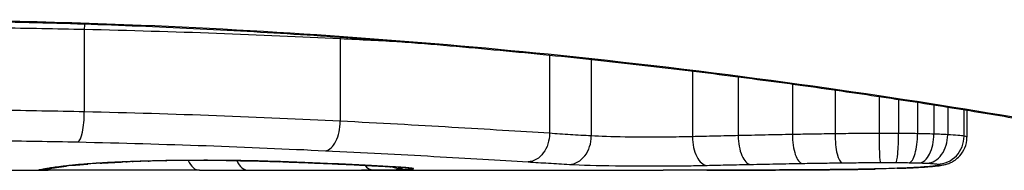
# Model space of a CAD drawing. Units: millimetres. Extents: x -4807 to 5199, y -3018 to 5344.
# Drawn here: x 600 to 604, y -849 to -849 of the extents above; entities that cross this region are included whole.
import ezdxf

# ---------------------------------------------------------------- set-up
doc = ezdxf.new("R2010")
doc.units = ezdxf.units.MM
doc.header["$LTSCALE"] = 55
doc.layers.add('SW_Toestellen', color=2, linetype='Continuous')

msp = doc.modelspace()

# ---------------------------------------------------------------- linework, layer by layer
at = {"layer": 'SW_Toestellen'}
for p, q in [((600.7136, -848.8125), (600.7136, -849.1111)), ((601.6394, -848.846), (601.6394, -849.1451)), ((602.3971, -848.9059), (602.3971, -849.1887)), ((602.5483, -848.9217), (602.5483, -849.1983)), ((602.9148, -848.9637), (602.9148, -849.2011)), ((603.0803, -848.9845), (603.0803, -849.1971)), ((603.2765, -849.0106), (603.2765, -849.193)), ((603.4306, -849.0322), (603.4306, -849.1905)), ((603.5899, -849.0555), (603.5899, -849.1893)), ((603.6603, -849.0661), (603.6603, -849.1894)), ((603.729, -849.0767), (603.729, -849.1901)), ((603.7883, -849.0859), (603.7883, -849.1915)), ((603.8381, -849.0938), (603.8381, -849.1937)), ((603.8972, -849.1033), (603.8972, -849.199)), ((603.9079, -849.1051), (603.9079, -849.2028)), ((599.834, -849.3224), (600.5823, -849.3224)), ((601.3742, -849.3224), (602.8084, -849.3224))]:
    msp.add_line(p, q, dxfattribs=at)
for centre, major_axis, ratio, start_param, end_param in [((600.7361, -848.8032), (-0.0023, -0.1), 0.224183, 4.619513, 4.811147), ((601.6919, -848.8392), (-0.0051, -0.0999), 0.523283, 4.757562, 4.807524), ((600.6908, -849.1205), (-0.0022, -0.1), 0.227041, 0.094463, 1.669193), ((601.5864, -849.1518), (-0.0048, -0.0999), 0.528336, 0.090174, 1.663955), ((602.4692, -849.201), (-0.0055, -0.0999), 0.791085, 0.068888, 1.641232), ((602.9671, -849.2047), (0.0024, -0.1), 0.523071, 4.664389, 6.238198), ((603.1244, -849.2012), (0.0021, -0.1), 0.44068, 4.662326, 6.236464), ((603.3118, -849.1976), (0.0017, -0.1), 0.353286, 4.660324, 6.234751), ((603.4563, -849.1955), (0.0013, -0.1), 0.2573, 4.659632, 6.234302), ((603.5941, -849.1945), (0.0002, -0.1), 0.041845, 4.660098, 6.235036), ((603.6509, -849.1946), (-0.0005, -0.1), 0.093699, 0.048258, 1.623167), ((603.6987, -849.195), (-0.0015, -0.1), 0.302733, 0.049989, 1.624554), ((603.7356, -849.1958), (-0.0029, -0.1), 0.52621, 0.055204, 1.628999), ((603.7635, -849.1969), (-0.0051, -0.0999), 0.745241, 0.068966, 1.641602), ((603.8, -849.2), (0.0011, -0.0999), 0.973218, 6.282958, 7.853982), ((601.0366, -849.2998), (0.2673, 0.0013), 0.042499, 2.251983, 2.356838), ((600.8642, -849.1919), (0.0039, -0.0999), 0.616291, 6.219324, 6.283185), ((601.2222, -849.3088), (0.5685, 0.0031), 0.042612, 2.194508, 2.242941), ((600.8865, -849.1911), (0.0036, -0.0999), 0.578098, 6.220707, 6.283185), ((601.1754, -849.3083), (0.4874, 0.0015), 0.045888, 2.056259, 2.195818), ((600.9451, -849.1892), (0.0027, -0.1), 0.461088, 6.224063, 6.283185), ((601.1642, -849.3091), (0.4631, 0.0006), 0.049393, 1.907858, 2.056684), ((601.0091, -849.1878), (0.0019, -0.1), 0.326552, 6.226474, 6.283185), ((601.1473, -849.3085), (0.4118, 0), 0.05343, 1.374945, 1.908304), ((601.1306, -849.2219), (-0.0004, -0.1), 0.542338, 5.420553, 6.283185), ((601.2285, -849.1869), (-0.0011, -0.1), 0.191822, 0, 0.055263), ((601.3066, -849.2223), (-0.0001, -0.1), 0.542727, 5.421671, 6.283185), ((601.4233, -849.1913), (-0.0036, -0.0999), 0.575497, 0, 0.062113), ((600.5474, -849.2218), (0.0185, -0.0983), 0.999245, 6.097134, 6.283185), ((600.5596, -849.2194), (0.0187, -0.0982), 0.996516, 6.094925, 6.283185), ((605.2078, -848.4312), (-4.6458, -0.8895), 0.000125, 0.040513, 0.083513), ((600.5862, -849.2148), (0.0165, -0.0986), 0.988574, 6.115824, 6.283185), ((600.6371, -849.2079), (0.0118, -0.0993), 0.959539, 6.159608, 6.283185), ((601.8032, -849.2515), (-1.1961, -0.0636), 0.017953, 5.928722, 6.017098), ((600.6709, -849.2041), (0.0101, -0.0995), 0.93345, 6.174559, 6.283185), ((600.7179, -849.2), (0.0078, -0.0997), 0.875536, 6.193869, 6.283185), ((601.2625, -849.2987), (0.6063, 0.0112), 0.031607, 2.497567, 2.657259), ((600.7714, -849.1963), (0.006, -0.0998), 0.792155, 6.206945, 6.283185), ((593.6654, -769.8755), (25.2961, -76.6424), 0.8271, 6.013088, 6.015688), ((584.9464, -835.9943), (-32.0995, 7.7054), 0.338787, 2.184794, 2.187238), ((601.6458, -849.2003), (-0.0045, -0.0999), 0.725414, 0, 0.062202), ((601.7586, -849.221), (0.0007, -0.1), 0.555312, 5.693694, 6.270555), ((601.8227, -849.2094), (-0.0058, -0.0998), 0.870132, 0, 0.066721), ((601.0959, -849.2968), (0.8245, -0.0221), 0.017388, 0.420065, 0.506964), ((601.8629, -849.2196), (-0.0369, -0.0901), 0.917917, 0, 0.440768), ((601.8555, -849.2114), (-0.0066, -0.0998), 0.908443, 0, 0.072305), ((601.8828, -849.2134), (-0.0085, -0.0996), 0.952572, 0, 0.089727), ((601.9053, -849.2169), (0.0967, -0.0255), 0.999772, 4.712389, 4.969735), ((601.8994, -849.2152), (-0.0136, -0.0991), 0.984278, 0, 0.139017), ((603.4576, -849.2197), (0.0009, -0.1), 0.524395, 6.265702, 6.283185), ((603.3846, -849.3174), (0.1434, -0.0002), 0.01774, 5.254107, 5.418181), ((603.4763, -849.2195), (0.0014, -0.1), 0.659399, 6.262626, 6.283185), ((603.024, -849.3016), (0.6912, -0.0064), 0.026196, 5.428491, 5.479213), ((603.5019, -849.2191), (0.0016, -0.1), 0.697373, 6.260249, 6.283185), ((602.9385, -849.2941), (0.8141, -0.0107), 0.03013, 5.479832, 5.54384), ((603.5378, -849.2185), (0.002, -0.1), 0.742769, 6.256318, 6.283185), ((602.6025, -849.2628), (1.2676, -0.0298), 0.039478, 5.545527, 5.58832), ((603.5731, -849.2177), (0.0024, -0.1), 0.771369, 6.25225, 6.283185), ((603.6548, -849.2153), (0.0036, -0.0999), 0.829914, 6.23974, 6.283185), ((602.5519, -849.233), (1.3414, -0.0526), 0.051337, 5.684288, 5.7861), ((603.7242, -849.2122), (0.0055, -0.0998), 0.884999, 6.220725, 6.283185), ((603.7789, -849.2083), (0.0092, -0.0996), 0.937883, 6.18454, 6.283185), ((603.8064, -849.204), (0.0356, -0.0935), 0.994001, 5.917629, 6.283185)]:
    msp.add_ellipse(centre, major_axis=major_axis, ratio=ratio, start_param=start_param, end_param=end_param, dxfattribs=at)
for points, knots in [([(605.0985, -849.322), (605.0969, -849.3222), (605.0832, -849.3198), (604.9412, -849.2917), (604.5807, -849.215), (603.5956, -849.0504), (603.0513, -848.9709), (601.9635, -848.8591), (601.4494, -848.8204), (600.5871, -848.7851), (600.249, -848.778), (599.911, -848.778)], [-0.8086764, -0.8086764, -0.8086764, -0.8086764, -0.7474523, -0.7474523, -0.4745891, -0.4745891, -0.2636606, -0.2636606, -0.1014079, -0.1014079, 0, 0, 0, 0]), ([(599.911, -848.7803), (600.0453, -848.7803), (600.1795, -848.7814), (600.4472, -848.7858), (600.5806, -848.789), (600.8458, -848.7977), (600.9777, -848.8031), (601.2389, -848.8158), (601.3683, -848.8231), (601.624, -848.8396), (601.7502, -848.8487), (601.9987, -848.8686), (602.1209, -848.8793), (602.3608, -848.902), (602.4784, -848.914), (602.7081, -848.9391), (602.8203, -848.9521), (603.0385, -848.9789), (603.1446, -848.9927), (603.35, -849.0205), (603.4493, -849.0347), (603.6406, -849.0629), (603.7326, -849.0771), (603.9086, -849.105), (603.9926, -849.1188), (604.1522, -849.1458), (604.2278, -849.159), (604.3701, -849.1843), (604.4368, -849.1964), (604.5608, -849.2194), (604.6181, -849.2303), (604.7231, -849.2505), (604.7708, -849.2598), (604.8561, -849.2765), (604.8938, -849.284), (604.9753, -849.3003), (605.0127, -849.3078), (605.0515, -849.3155), (605.0616, -849.3174), (605.073, -849.3195), (605.0761, -849.3201), (605.0808, -849.3208), (605.0824, -849.3211), (605.0868, -849.3217), (605.087, -849.3224), (605.099, -849.3224)], [0, 0, 0, 0, 0.0404338, 0.0404338, 0.0808676, 0.0808676, 0.1213015, 0.1213015, 0.1617353, 0.1617353, 0.2021691, 0.2021691, 0.2426029, 0.2426029, 0.2830368, 0.2830368, 0.3234706, 0.3234706, 0.3639044, 0.3639044, 0.4043382, 0.4043382, 0.444772, 0.444772, 0.4852059, 0.4852059, 0.5256397, 0.5256397, 0.5660735, 0.5660735, 0.6065073, 0.6065073, 0.6469412, 0.6469412, 0.687375, 0.687375, 0.7480257, 0.7480257, 0.7783511, 0.7783511, 0.7935138, 0.7935138, 0.8010951, 0.8010951, 0.8086764, 0.8086764, 0.8086764, 0.8086764]), ([(600.4049, -848.8071), (600.4567, -848.8078), (600.5085, -848.8086), (600.6114, -848.8104), (600.6627, -848.8114), (600.7136, -848.8125)], [-0.03235955, -0.03235955, -0.03235955, -0.03235955, -0.01617766, -0.01617766, 0, 0, 0, 0]), ([(600.7136, -848.8125), (600.877, -848.8162), (601.0373, -848.821), (601.3473, -848.8324), (601.497, -848.839), (601.6394, -848.846)], [-0.1037841, -0.1037841, -0.1037841, -0.1037841, -0.0518471, -0.0518471, 0, 0, 0, 0]), ([(600.7136, -849.1111), (600.6627, -849.11), (600.6114, -849.109), (600.5085, -849.1071), (600.4567, -849.1063), (600.4049, -849.1057)], [0, 0, 0, 0, 0.01520582, 0.01520582, 0.03041284, 0.03041284, 0.03041284, 0.03041284]), ([(601.6394, -849.1451), (601.4971, -849.1379), (601.3474, -849.1313), (601.0374, -849.1197), (600.8771, -849.1148), (600.7136, -849.1111)], [0, 0, 0, 0, 0.04870495, 0.04870495, 0.09743561, 0.09743561, 0.09743561, 0.09743561]), ([(602.3971, -849.1887), (602.2889, -849.1819), (602.1707, -849.1746), (601.9171, -849.1597), (601.7817, -849.1522), (601.6394, -849.1451)], [0, 0, 0, 0, 0.04878925, 0.04878925, 0.09757849, 0.09757849, 0.09757849, 0.09757849]), ([(600.3918, -849.215), (600.442, -849.2156), (600.4921, -849.2163), (600.5918, -849.218), (600.6415, -849.219), (600.6908, -849.2201)], [-0.03041284, -0.03041284, -0.03041284, -0.03041284, -0.01520582, -0.01520582, 0, 0, 0, 0]), ([(600.6908, -849.2201), (600.849, -849.2235), (601.0041, -849.228), (601.304, -849.2387), (601.4487, -849.2449), (601.5864, -849.2515)], [-0.09743561, -0.09743561, -0.09743561, -0.09743561, -0.04870495, -0.04870495, 0, 0, 0, 0]), ([(602.3971, -849.1887), (602.3971, -849.2017), (602.3952, -849.2147), (602.3875, -849.2391), (602.3819, -849.2503), (602.3676, -849.2694), (602.3592, -849.2771), (602.3404, -849.2882), (602.3302, -849.2914), (602.3196, -849.2919), (602.3194, -849.2919), (602.3193, -849.2919)], [-0.01570261, -0.01570261, -0.01570261, -0.01570261, -0.01179701, -0.01179701, -0.00789093, -0.00789093, -0.00398389, -0.00398389, 0, 0, 0.000073, 0.000073, 0.000073, 0.000073]), ([(602.5483, -849.1983), (602.5231, -849.1968), (602.4979, -849.1953), (602.4475, -849.1921), (602.4223, -849.1905), (602.3971, -849.1887)], [0, 0, 0, 0, 0.01238055, 0.01238055, 0.0247611, 0.0247611, 0.0247611, 0.0247611]), ([(602.9148, -849.2011), (602.8994, -849.2015), (602.883, -849.2018), (602.839, -849.2024), (602.8103, -849.2027), (602.7438, -849.2028), (602.7059, -849.2026), (602.6226, -849.2013), (602.5797, -849.2001), (602.5483, -849.1983)], [0, 0, 0, 0, 0.00736783, 0.00736783, 0.01915635, 0.01915635, 0.03448143, 0.03448143, 0.05543701, 0.05543701, 0.05543701, 0.05543701]), ([(603.0803, -849.1971), (603.052, -849.1977), (603.0241, -849.1984), (602.9689, -849.1997), (602.9416, -849.2004), (602.9148, -849.2011)], [0, 0, 0, 0, 0.00898539, 0.00898539, 0.01796907, 0.01796907, 0.01796907, 0.01796907]), ([(603.2765, -849.193), (603.2431, -849.1937), (603.2101, -849.1943), (603.1447, -849.1957), (603.1123, -849.1964), (603.0803, -849.1971)], [0, 0, 0, 0, 0.01021884, 0.01021884, 0.02043599, 0.02043599, 0.02043599, 0.02043599]), ([(603.4306, -849.1905), (603.4045, -849.1909), (603.3786, -849.1913), (603.3272, -849.1921), (603.3017, -849.1926), (603.2765, -849.193)], [0, 0, 0, 0, 0.00759247, 0.00759247, 0.01518383, 0.01518383, 0.01518383, 0.01518383]), ([(603.5899, -849.1893), (603.563, -849.1893), (603.5362, -849.1895), (603.4829, -849.1899), (603.4566, -849.1902), (603.4306, -849.1905)], [0, 0, 0, 0, 0.00698089, 0.00698089, 0.0139604, 0.0139604, 0.0139604, 0.0139604]), ([(603.6603, -849.1894), (603.6486, -849.1893), (603.6368, -849.1893), (603.6134, -849.1892), (603.6016, -849.1893), (603.5899, -849.1893)], [0, 0, 0, 0, 0.002843738, 0.002843738, 0.005687475, 0.005687475, 0.005687475, 0.005687475]), ([(603.729, -849.1901), (603.7178, -849.1899), (603.7065, -849.1898), (603.6835, -849.1895), (603.6719, -849.1894), (603.6603, -849.1894)], [0, 0, 0, 0, 0.002444418, 0.002444418, 0.004888835, 0.004888835, 0.004888835, 0.004888835]), ([(603.7883, -849.1915), (603.779, -849.1912), (603.7694, -849.191), (603.7496, -849.1905), (603.7394, -849.1903), (603.729, -849.1901)], [0, 0, 0, 0, 0.002036694, 0.002036694, 0.004073387, 0.004073387, 0.004073387, 0.004073387]), ([(603.8381, -849.1937), (603.8308, -849.1933), (603.823, -849.1929), (603.8063, -849.1922), (603.7975, -849.1918), (603.7883, -849.1915)], [0, 0, 0, 0, 0.001825822, 0.001825822, 0.003651644, 0.003651644, 0.003651644, 0.003651644]), ([(603.8972, -849.199), (603.8922, -849.1981), (603.8846, -849.1971), (603.8647, -849.1953), (603.8523, -849.1945), (603.8381, -849.1937)], [0, 0, 0, 0, 0.003977219, 0.003977219, 0.007954438, 0.007954438, 0.007954438, 0.007954438]), ([(603.842, -849.2974), (603.8443, -849.2965), (603.847, -849.2954), (603.8533, -849.2924), (603.857, -849.2905), (603.8659, -849.2847), (603.8712, -849.2809), (603.8835, -849.269), (603.8907, -849.2607), (603.9018, -849.239), (603.9059, -849.2269), (603.9077, -849.2101), (603.9079, -849.2065), (603.9079, -849.2028)], [0, 0, 0, 0, 0.000582252, 0.000582252, 0.001164505, 0.001164505, 0.001746757, 0.001746757, 0.002329009, 0.002329009, 0.002786042, 0.002786042, 0.002911261, 0.002911261, 0.002911261, 0.002911261]), ([(603.9079, -849.2028), (603.9079, -849.2025), (603.9076, -849.2021), (603.9056, -849.2009), (603.9023, -849.1999), (603.8972, -849.199)], [0.002911261, 0.002911261, 0.002911261, 0.002911261, 0.004812643, 0.004812643, 0.009625287, 0.009625287, 0.009625287, 0.009625287]), ([(601.5864, -849.2515), (601.7243, -849.2582), (601.8555, -849.2651), (602.1007, -849.2789), (602.2148, -849.2857), (602.3193, -849.2919)], [-0.09757849, -0.09757849, -0.09757849, -0.09757849, -0.04878925, -0.04878925, -0.00021469, -0.00021469, -0.00021469, -0.00021469]), ([(600.8429, -849.2927), (600.8304, -849.2932), (600.8184, -849.2937), (600.7944, -849.2949), (600.7824, -849.2955), (600.7714, -849.2962)], [-0.01020467, -0.01020467, -0.01020467, -0.01020467, -0.00542718, -0.00542718, 0, 0, 0, 0]), ([(600.7774, -849.2961), (600.7814, -849.2959), (600.7855, -849.2957), (600.794, -849.2952), (600.7984, -849.295), (600.8075, -849.2945), (600.8122, -849.2943), (600.8217, -849.2938), (600.8266, -849.2936), (600.8366, -849.2932), (600.8418, -849.293), (600.847, -849.2928)], [0, 0, 0, 0, 0.00204701, 0.00204701, 0.00409402, 0.00409402, 0.00614103, 0.00614103, 0.00818804, 0.00818804, 0.01023506, 0.01023506, 0.01023506, 0.01023506]), ([(600.8642, -849.2918), (600.8596, -849.292), (600.8551, -849.2922), (600.848, -849.2925), (600.8454, -849.2926), (600.8429, -849.2927)], [-0.003532686, -0.003532686, -0.003532686, -0.003532686, -0.001766343, -0.001766343, -0.000702336, -0.000702336, -0.000702336, -0.000702336]), ([(600.8429, -849.2927), (600.843, -849.2927), (600.8432, -849.2927), (600.8447, -849.2928), (600.846, -849.2928), (600.8474, -849.2927)], [-0.0000730995, -0.0000730995, -0.0000730995, -0.0000730995, 0, 0, 0.0006142687, 0.0006142687, 0.0006142687, 0.0006142687]), ([(600.8865, -849.2909), (600.8827, -849.2911), (600.879, -849.2912), (600.8716, -849.2915), (600.8679, -849.2916), (600.8642, -849.2918)], [-0.002779243, -0.002779243, -0.002779243, -0.002779243, -0.001389621, -0.001389621, 0, 0, 0, 0]), ([(600.9451, -849.2891), (600.935, -849.2894), (600.925, -849.2897), (600.9054, -849.2903), (600.8959, -849.2906), (600.8865, -849.2909)], [-0.006877293, -0.006877293, -0.006877293, -0.006877293, -0.003438646, -0.003438646, 0, 0, 0, 0]), ([(601.0091, -849.2876), (600.9981, -849.2878), (600.9873, -849.2881), (600.966, -849.2885), (600.9554, -849.2888), (600.9451, -849.2891)], [-0.006972716, -0.006972716, -0.006972716, -0.006972716, -0.003486358, -0.003486358, 0, 0, 0, 0]), ([(601.2285, -849.2868), (601.1921, -849.2864), (601.1548, -849.2863), (601.0808, -849.2866), (601.0442, -849.287), (601.0091, -849.2876)], [-0.02224922, -0.02224922, -0.02224922, -0.02224922, -0.01112437, -0.01112437, 0, 0, 0, 0]), ([(601.2275, -849.2869), (601.2413, -849.2871), (601.2549, -849.2873), (601.282, -849.2877), (601.2953, -849.2879), (601.3216, -849.2884), (601.3345, -849.2887), (601.3599, -849.2894), (601.3723, -849.2897), (601.3965, -849.2904), (601.4082, -849.2908), (601.4197, -849.2912)], [0, 0, 0, 0, 0.00426623, 0.00426623, 0.00853245, 0.00853245, 0.01279868, 0.01279868, 0.0170649, 0.0170649, 0.02133113, 0.02133113, 0.02133113, 0.02133113]), ([(601.4233, -849.2912), (601.3942, -849.2901), (601.363, -849.2892), (601.2976, -849.2877), (601.2634, -849.2872), (601.2285, -849.2868)], [-0.02133113, -0.02133113, -0.02133113, -0.02133113, -0.01066691, -0.01066691, 0, 0, 0, 0]), ([(601.4197, -849.2912), (601.4357, -849.2918), (601.4514, -849.2924), (601.4825, -849.2936), (601.4978, -849.2942), (601.5279, -849.2954), (601.5427, -849.296), (601.5718, -849.2972), (601.586, -849.2978), (601.6141, -849.299), (601.6278, -849.2996), (601.6412, -849.3002)], [0.00000406, 0.00000406, 0.00000406, 0.00000406, 0.00589749, 0.00589749, 0.01179092, 0.01179092, 0.01768435, 0.01768435, 0.02357777, 0.02357777, 0.0294712, 0.0294712, 0.0294712, 0.0294712]), ([(601.6458, -849.3002), (601.612, -849.2987), (601.5764, -849.2971), (601.5021, -849.2941), (601.4634, -849.2926), (601.4233, -849.2912)], [-0.0294712, -0.0294712, -0.0294712, -0.0294712, -0.01473799, -0.01473799, -0.00000431, -0.00000431, -0.00000431, -0.00000431]), ([(602.3193, -849.2919), (602.344, -849.2935), (602.3688, -849.2951), (602.4188, -849.2981), (602.444, -849.2995), (602.4692, -849.3009)], [-0.024543, -0.024543, -0.024543, -0.024543, -0.01238055, -0.01238055, 0, 0, 0, 0]), ([(603.4563, -849.2954), (603.4788, -849.2951), (603.5016, -849.2949), (603.5476, -849.2945), (603.5708, -849.2944), (603.5941, -849.2944)], [-0.0139604, -0.0139604, -0.0139604, -0.0139604, -0.00698089, -0.00698089, 0, 0, 0, 0]), ([(603.5941, -849.2944), (603.6035, -849.2944), (603.613, -849.2944), (603.632, -849.2944), (603.6414, -849.2944), (603.6509, -849.2945)], [-0.005687475, -0.005687475, -0.005687475, -0.005687475, -0.002843738, -0.002843738, 0, 0, 0, 0]), ([(603.6509, -849.2945), (603.659, -849.2945), (603.6671, -849.2945), (603.683, -849.2947), (603.6909, -849.2948), (603.6987, -849.2949)], [-0.004888835, -0.004888835, -0.004888835, -0.004888835, -0.002444418, -0.002444418, 0, 0, 0, 0]), ([(600.5596, -849.3194), (600.5568, -849.32), (600.5544, -849.3204), (600.5503, -849.3212), (600.5487, -849.3215), (600.5474, -849.3218)], [-0.02033914, -0.02033914, -0.02033914, -0.02033914, -0.01016952, -0.01016952, 0, 0, 0, 0]), ([(600.5862, -849.3147), (600.5805, -849.3157), (600.5754, -849.3166), (600.5665, -849.3181), (600.5628, -849.3188), (600.5596, -849.3194)], [-0.02306297, -0.02306297, -0.02306297, -0.02306297, -0.01153132, -0.01153132, 0, 0, 0, 0]), ([(600.5783, -849.3177), (600.5793, -849.3175), (600.5804, -849.3173), (600.583, -849.3168), (600.5844, -849.3166), (600.5874, -849.316), (600.589, -849.3157), (600.5926, -849.3151), (600.5944, -849.3148), (600.5984, -849.3141), (600.6005, -849.3138), (600.6027, -849.3134)], [0, 0, 0, 0, 0.00461259, 0.00461259, 0.00922519, 0.00922519, 0.01383778, 0.01383778, 0.01845037, 0.01845037, 0.02306297, 0.02306297, 0.02306297, 0.02306297]), ([(601.1301, -849.3219), (601.0962, -849.3217), (601.0588, -849.3216), (600.9808, -849.3214), (600.9402, -849.3214), (600.8598, -849.3214), (600.8201, -849.3215), (600.7455, -849.3217), (600.7106, -849.3219), (600.6491, -849.3222), (600.6225, -849.3223), (600.5944, -849.3224), (600.5881, -849.3224), (600.5823, -849.3224)], [0, 0, 0, 0, 0.012125, 0.012125, 0.02423156, 0.02423156, 0.03633478, 0.03633478, 0.04844536, 0.04844536, 0.06059128, 0.06059128, 0.0645992, 0.0645992, 0.0645992, 0.0645992]), ([(600.6371, -849.3078), (600.626, -849.3091), (600.6162, -849.3104), (600.5993, -849.3127), (600.5921, -849.3138), (600.5862, -849.3147)], [-0.02371045, -0.02371045, -0.02371045, -0.02371045, -0.01185466, -0.01185466, 0, 0, 0, 0]), ([(600.6027, -849.3134), (600.6045, -849.3131), (600.6066, -849.3128), (600.6113, -849.3121), (600.6139, -849.3117), (600.6196, -849.3109), (600.6227, -849.3104), (600.6294, -849.3096), (600.633, -849.3091), (600.6406, -849.3082), (600.6446, -849.3077), (600.6489, -849.3072)], [0, 0, 0, 0, 0.00474209, 0.00474209, 0.00948418, 0.00948418, 0.01422627, 0.01422627, 0.01896836, 0.01896836, 0.02371045, 0.02371045, 0.02371045, 0.02371045]), ([(600.6709, -849.3041), (600.6646, -849.3047), (600.6586, -849.3054), (600.6473, -849.3066), (600.642, -849.3072), (600.6371, -849.3078)], [-0.010639, -0.010639, -0.010639, -0.010639, -0.00531929, -0.00531929, 0, 0, 0, 0]), ([(600.7179, -849.2999), (600.709, -849.3006), (600.7005, -849.3013), (600.6848, -849.3027), (600.6776, -849.3034), (600.6709, -849.3041)], [-0.01119326, -0.01119326, -0.01119326, -0.01119326, -0.00559625, -0.00559625, 0, 0, 0, 0]), ([(600.6811, -849.3036), (600.6835, -849.3034), (600.6861, -849.3031), (600.6914, -849.3026), (600.6942, -849.3024), (600.7, -849.3018), (600.703, -849.3016), (600.7091, -849.301), (600.7123, -849.3008), (600.7189, -849.3002), (600.7223, -849.3), (600.7258, -849.2997)], [0, 0, 0, 0, 0.00223865, 0.00223865, 0.00447731, 0.00447731, 0.00671596, 0.00671596, 0.00895461, 0.00895461, 0.01119326, 0.01119326, 0.01119326, 0.01119326]), ([(600.7714, -849.2962), (600.7615, -849.2968), (600.752, -849.2974), (600.7342, -849.2987), (600.7258, -849.2993), (600.7179, -849.2999)], [-0.009779699, -0.009779699, -0.009779699, -0.009779699, -0.004889849, -0.004889849, 0, 0, 0, 0]), ([(601.3742, -849.3224), (601.4273, -849.3224), (601.4803, -849.3223), (601.6085, -849.3219), (601.6837, -849.3216), (601.7586, -849.321)], [-0.04602805, -0.04602805, -0.04602805, -0.04602805, -0.02704335, -0.02704335, 0, 0, 0, 0]), ([(601.6412, -849.3002), (601.6548, -849.3008), (601.6681, -849.3014), (601.6938, -849.3027), (601.7064, -849.3033), (601.7306, -849.3045), (601.7424, -849.3051), (601.7651, -849.3063), (601.776, -849.3069), (601.7971, -849.3081), (601.8072, -849.3086), (601.8169, -849.3092)], [0, 0, 0, 0, 0.00597007, 0.00597007, 0.01194014, 0.01194014, 0.01791021, 0.01791021, 0.02388028, 0.02388028, 0.02985034, 0.02985034, 0.02985034, 0.02985034]), ([(601.8227, -849.3093), (601.7982, -849.3079), (601.7711, -849.3064), (601.712, -849.3033), (601.68, -849.3018), (601.6458, -849.3002)], [-0.02985034, -0.02985034, -0.02985034, -0.02985034, -0.01492787, -0.01492787, 0, 0, 0, 0]), ([(601.7586, -849.321), (601.7799, -849.3209), (601.7996, -849.3207), (601.8346, -849.3202), (601.85, -849.32), (601.8629, -849.3196)], [-0.01534757, -0.01534757, -0.01534757, -0.01534757, -0.00767339, -0.00767339, 0, 0, 0, 0]), ([(601.8555, -849.3113), (601.8504, -849.311), (601.8452, -849.3107), (601.8343, -849.31), (601.8286, -849.3097), (601.8227, -849.3093)], [-0.007202046, -0.007202046, -0.007202046, -0.007202046, -0.003601023, -0.003601023, 0, 0, 0, 0]), ([(601.8489, -849.3112), (601.8509, -849.3113), (601.8528, -849.3114), (601.8566, -849.3117), (601.8584, -849.3118), (601.862, -849.3121), (601.8636, -849.3122), (601.8669, -849.3125), (601.8685, -849.3126), (601.8715, -849.3128), (601.8729, -849.3129), (601.8742, -849.313)], [0, 0, 0, 0, 0.00151537, 0.00151537, 0.00303074, 0.00303074, 0.004546109, 0.004546109, 0.006061479, 0.006061479, 0.007576849, 0.007576849, 0.007576849, 0.007576849]), ([(601.8828, -849.3134), (601.8789, -849.313), (601.8748, -849.3127), (601.8656, -849.312), (601.8607, -849.3117), (601.8555, -849.3113)], [-0.007576849, -0.007576849, -0.007576849, -0.007576849, -0.003788424, -0.003788424, 0, 0, 0, 0]), ([(601.8629, -849.3196), (601.8762, -849.3193), (601.8865, -849.3189), (601.9008, -849.3179), (601.9047, -849.3174), (601.9053, -849.3169)], [-0.01580673, -0.01580673, -0.01580673, -0.01580673, -0.00790328, -0.00790328, 0, 0, 0, 0]), ([(601.8742, -849.313), (601.8754, -849.3132), (601.8766, -849.3133), (601.8787, -849.3134), (601.8796, -849.3135), (601.8814, -849.3137), (601.8822, -849.3138), (601.8836, -849.314), (601.8842, -849.314), (601.8852, -849.3141), (601.8855, -849.3142), (601.8858, -849.3142)], [0, 0, 0, 0, 0.001388194, 0.001388194, 0.002776388, 0.002776388, 0.004164582, 0.004164582, 0.005552776, 0.005552776, 0.00694097, 0.00694097, 0.00694097, 0.00694097]), ([(601.8994, -849.3151), (601.8974, -849.3148), (601.895, -849.3146), (601.8894, -849.314), (601.8863, -849.3137), (601.8828, -849.3134)], [-0.00694097, -0.00694097, -0.00694097, -0.00694097, -0.003470485, -0.003470485, 0, 0, 0, 0]), ([(601.9053, -849.3169), (601.9055, -849.3166), (601.9052, -849.3163), (601.9032, -849.3157), (601.9016, -849.3154), (601.8994, -849.3151)], [-0.007575546, -0.007575546, -0.007575546, -0.007575546, -0.003787773, -0.003787773, 0, 0, 0, 0]), ([(602.4692, -849.3009), (602.5118, -849.3033), (602.5702, -849.3049), (602.6834, -849.3065), (602.7349, -849.3068), (602.8252, -849.3066), (602.8641, -849.3063), (602.924, -849.3055), (602.9462, -849.3051), (602.9671, -849.3046)], [-0.05543701, -0.05543701, -0.05543701, -0.05543701, -0.03448143, -0.03448143, -0.01915635, -0.01915635, -0.00736783, -0.00736783, 0, 0, 0, 0]), ([(602.9662, -849.3222), (602.9237, -849.3223), (602.8811, -849.3224), (602.8285, -849.3224), (602.8185, -849.3224), (602.8084, -849.3224)], [-0.02871416, -0.02871416, -0.02871416, -0.02871416, -0.01435702, -0.01435702, -0.01095371, -0.01095371, -0.01095371, -0.01095371]), ([(603.4576, -849.3197), (603.3775, -849.3204), (603.2965, -849.321), (603.1326, -849.3218), (603.0498, -849.3221), (602.9662, -849.3222)], [-0.05644536, -0.05644536, -0.05644536, -0.05644536, -0.02822468, -0.02822468, -0.00000599, -0.00000599, -0.00000599, -0.00000599]), ([(602.9664, -849.3222), (602.9999, -849.3222), (603.0332, -849.3221), (603.0997, -849.3219), (603.1328, -849.3218), (603.1987, -849.3215), (603.2315, -849.3213), (603.2969, -849.321), (603.3294, -849.3207), (603.3942, -849.3203), (603.4264, -849.32), (603.4585, -849.3197)], [0.00000597, 0.00000597, 0.00000597, 0.00000597, 0.01129385, 0.01129385, 0.02258173, 0.02258173, 0.03386961, 0.03386961, 0.04515748, 0.04515748, 0.05644536, 0.05644536, 0.05644536, 0.05644536]), ([(602.9671, -849.3046), (602.9926, -849.304), (603.0185, -849.3034), (603.071, -849.3022), (603.0975, -849.3017), (603.1244, -849.3011)], [-0.01796907, -0.01796907, -0.01796907, -0.01796907, -0.00898539, -0.00898539, 0, 0, 0, 0]), ([(603.1244, -849.3011), (603.155, -849.3005), (603.1859, -849.2999), (603.2484, -849.2987), (603.28, -849.2981), (603.3118, -849.2975)], [-0.02043599, -0.02043599, -0.02043599, -0.02043599, -0.01021884, -0.01021884, 0, 0, 0, 0]), ([(603.3118, -849.2975), (603.3355, -849.2971), (603.3594, -849.2967), (603.4076, -849.296), (603.4319, -849.2957), (603.4563, -849.2954)], [-0.01518383, -0.01518383, -0.01518383, -0.01518383, -0.00759247, -0.00759247, 0, 0, 0, 0]), ([(603.4763, -849.3195), (603.4734, -849.3195), (603.4704, -849.3196), (603.4642, -849.3196), (603.461, -849.3197), (603.4577, -849.3197), (603.4577, -849.3197), (603.4577, -849.3197), (603.4576, -849.3197)], [-0.00230479, -0.00230479, -0.00230479, -0.00230479, -0.001152395, -0.001152395, 0, 0, 0, 0.00001322, 0.00001322, 0.00001322, 0.00001322]), ([(603.5019, -849.3191), (603.4977, -849.3192), (603.4935, -849.3192), (603.4849, -849.3194), (603.4806, -849.3194), (603.4763, -849.3195)], [-0.003488109, -0.003488109, -0.003488109, -0.003488109, -0.001744054, -0.001744054, 0, 0, 0, 0]), ([(603.5378, -849.3185), (603.532, -849.3186), (603.5261, -849.3187), (603.5142, -849.3189), (603.5081, -849.319), (603.5019, -849.3191)], [-0.00518374, -0.00518374, -0.00518374, -0.00518374, -0.00259187, -0.00259187, 0, 0, 0, 0]), ([(603.5731, -849.3177), (603.5673, -849.3178), (603.5615, -849.318), (603.5498, -849.3182), (603.5438, -849.3183), (603.5378, -849.3185)], [-0.005400301, -0.005400301, -0.005400301, -0.005400301, -0.002700151, -0.002700151, 0, 0, 0, 0]), ([(603.6548, -849.3153), (603.6421, -849.3157), (603.6289, -849.3162), (603.6016, -849.317), (603.5876, -849.3173), (603.5731, -849.3177)], [-0.01367436, -0.01367436, -0.01367436, -0.01367436, -0.00683799, -0.00683799, 0, 0, 0, 0]), ([(603.7242, -849.3122), (603.7137, -849.3127), (603.7026, -849.3133), (603.6795, -849.3143), (603.6674, -849.3148), (603.6548, -849.3153)], [-0.0135688, -0.0135688, -0.0135688, -0.0135688, -0.00678523, -0.00678523, 0, 0, 0, 0]), ([(603.6987, -849.2949), (603.7052, -849.295), (603.7115, -849.2951), (603.7238, -849.2954), (603.7298, -849.2956), (603.7356, -849.2957)], [-0.004073387, -0.004073387, -0.004073387, -0.004073387, -0.002036694, -0.002036694, 0, 0, 0, 0]), ([(603.7789, -849.3082), (603.7711, -849.309), (603.7627, -849.3097), (603.7444, -849.311), (603.7346, -849.3116), (603.7242, -849.3122)], [-0.01348532, -0.01348532, -0.01348532, -0.01348532, -0.00674353, -0.00674353, 0, 0, 0, 0]), ([(603.7297, -849.312), (603.7341, -849.3118), (603.7383, -849.3116), (603.7467, -849.311), (603.7508, -849.3108), (603.7587, -849.3102), (603.7626, -849.31), (603.7702, -849.3094), (603.7739, -849.3091), (603.7812, -849.3085), (603.7847, -849.3082), (603.7881, -849.3079)], [0, 0, 0, 0, 0.00269706, 0.00269706, 0.00539413, 0.00539413, 0.00809119, 0.00809119, 0.01078825, 0.01078825, 0.01348532, 0.01348532, 0.01348532, 0.01348532]), ([(603.7356, -849.2957), (603.7408, -849.2959), (603.7457, -849.296), (603.755, -849.2964), (603.7594, -849.2966), (603.7635, -849.2968)], [-0.003651644, -0.003651644, -0.003651644, -0.003651644, -0.001825822, -0.001825822, 0, 0, 0, 0]), ([(603.7635, -849.2968), (603.7723, -849.2973), (603.7799, -849.2978), (603.7922, -849.2988), (603.7969, -849.2994), (603.8, -849.2999)], [-0.007954438, -0.007954438, -0.007954438, -0.007954438, -0.003977219, -0.003977219, 0, 0, 0, 0]), ([(603.8064, -849.3039), (603.8043, -849.3047), (603.801, -849.3054), (603.7918, -849.3069), (603.7859, -849.3076), (603.7789, -849.3082)], [-0.01222701, -0.01222701, -0.01222701, -0.01222701, -0.00611462, -0.00611462, 0, 0, 0, 0]), ([(603.7881, -849.3079), (603.7915, -849.3076), (603.7948, -849.3072), (603.8011, -849.3065), (603.8042, -849.3061), (603.8104, -849.3053), (603.8135, -849.3048), (603.82, -849.3036), (603.8234, -849.3029), (603.8313, -849.301), (603.8358, -849.2998), (603.842, -849.2974)], [0, 0, 0, 0, 0.0024454, 0.0024454, 0.00489081, 0.00489081, 0.00733621, 0.00733621, 0.00978161, 0.00978161, 0.01222701, 0.01222701, 0.01222701, 0.01222701]), ([(603.8, -849.2999), (603.8038, -849.3006), (603.8062, -849.3013), (603.8083, -849.3026), (603.8081, -849.3032), (603.8064, -849.3039)], [-0.009625287, -0.009625287, -0.009625287, -0.009625287, -0.004812643, -0.004812643, 0, 0, 0, 0])]:
    msp.add_open_spline(points, degree=3, knots=knots, dxfattribs=at)
for points in [[(601.6394, -848.846), (601.7144, -848.8497), (601.7875, -848.8535), (601.8585, -848.8574)], [(600.5474, -849.3218), (600.5451, -849.3222), (600.5576, -849.3224), (600.5826, -849.3224)]]:
    msp.add_open_spline(points, degree=3, dxfattribs=at)

doc.saveas('drawing.dxf')
